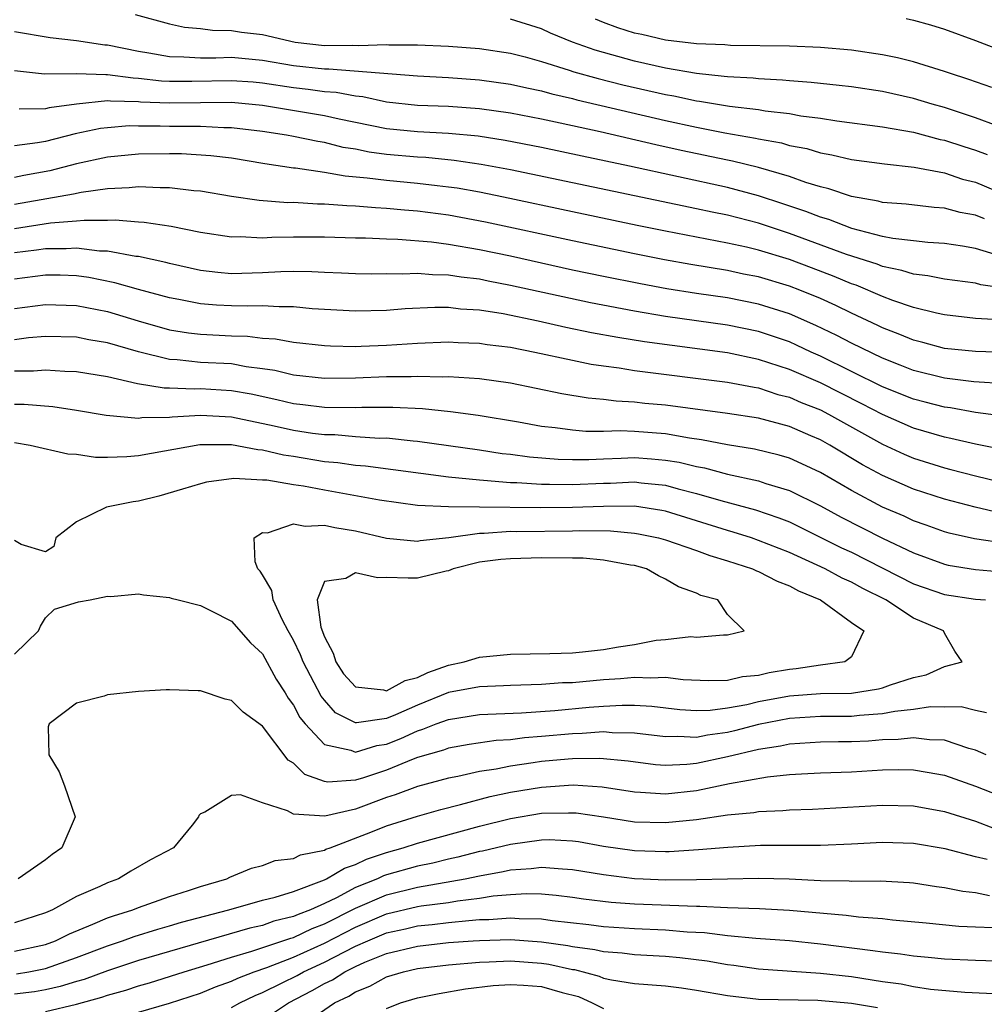
# Model space of a CAD drawing. Units: inches. Extents: x 2616000 to 2619000, y 1530000 to 1533000.
# Drawn here: x 2616953 to 2617016, y 1530409 to 1530472 of the extents above; entities that cross this region are included whole.
import ezdxf

# ---------------------------------------------------------------- set-up
doc = ezdxf.new("R2010")
doc.units = ezdxf.units.IN
doc.header["$MEASUREMENT"] = 0
doc.layers.add('LD26161530_2ft', color=122, linetype='Continuous')

msp = doc.modelspace()

# ---------------------------------------------------------------- linework, layer by layer
at = {"layer": 'LD26161530_2ft'}
for points, elevation in [([(2616960.795, 1530472.795), (2616963, 1530472.183), (2616963.976, 1530471.976), (2616965, 1530471.881), (2616965.776, 1530471.776), (2616967, 1530471.768), (2616967.655, 1530471.655), (2616969, 1530471.489), (2616971.114, 1530471), (2616973, 1530470.791), (2616974.811, 1530470.811), (2616975.221, 1530470.779), (2616977, 1530470.851), (2616977.161, 1530470.84), (2616979, 1530470.833), (2616981, 1530470.743), (2616983, 1530470.59), (2616985, 1530470.292), (2616985.945, 1530470.055), (2616987, 1530469.765), (2616988.793, 1530469.207), (2616989.099, 1530469.098), (2616990.659, 1530468.659), (2616992.258, 1530468.257), (2616995, 1530467.626), (2616995.537, 1530467.538), (2616997, 1530467.22), (2616997.2, 1530467.2), (2616999.128, 1530466.872), (2617001, 1530466.648), (2617001.431, 1530466.569), (2617003, 1530466.396), (2617003.746, 1530466.253), (2617005, 1530466.097), (2617006.07, 1530465.93), (2617009, 1530465.549), (2617011, 1530465.193), (2617012.729, 1530464.729), (2617013, 1530464.68), (2617014.26, 1530464.26), (2617015, 1530464.031), (2617015.759, 1530463.759)], 8408), ([(2617016.399, 1530465.601), (2617015, 1530466.124), (2617013, 1530466.778), (2617012.206, 1530467), (2617011, 1530467.369), (2617009, 1530467.812), (2617007, 1530468.111), (2617006.212, 1530468.211), (2617004.409, 1530468.41), (2617003, 1530468.506), (2617002.557, 1530468.557), (2617001, 1530468.631), (2617000.673, 1530468.672), (2616999, 1530468.763), (2616998.798, 1530468.798), (2616997, 1530468.974), (2616995, 1530469.323), (2616993, 1530469.775), (2616990.478, 1530470.478), (2616989.007, 1530471.007), (2616987.592, 1530471.592), (2616987, 1530471.867), (2616985, 1530472.487)], 8410), ([(2617016.069, 1530468.069), (2617014.589, 1530468.589), (2617013.325, 1530469), (2617013, 1530469.12), (2617011, 1530469.742), (2617009.988, 1530469.988), (2617009, 1530470.19), (2617007, 1530470.483), (2617005, 1530470.662), (2617003, 1530470.754), (2616999.205, 1530470.795), (2616998.827, 1530470.827), (2616997, 1530470.892), (2616995, 1530471.129), (2616993.491, 1530471.491), (2616993, 1530471.59), (2616991.939, 1530471.939), (2616991, 1530472.282), (2616990.486, 1530472.486)], 8412), ([(2617010.531, 1530472.53), (2617011, 1530472.421), (2617012.114, 1530472.114), (2617013, 1530471.844), (2617015, 1530471.121), (2617019, 1530469.584)], 8414), ([(2616953, 1530471.69), (2616955.311, 1530471.312), (2616957, 1530471.103), (2616958.834, 1530470.835), (2616959, 1530470.829), (2616961, 1530470.425), (2616961.677, 1530470.323), (2616963, 1530470.069), (2616963.932, 1530470.068), (2616965, 1530469.997), (2616965.992, 1530469.992), (2616967, 1530470.029), (2616969, 1530469.851), (2616971, 1530469.505), (2616973, 1530469.275), (2616973.278, 1530469.278), (2616979, 1530468.833), (2616981, 1530468.729), (2616983, 1530468.571), (2616985, 1530468.294), (2616986.054, 1530468.053), (2616987, 1530467.867), (2616987.674, 1530467.674), (2616989, 1530467.373), (2616989.291, 1530467.291), (2616995, 1530465.95), (2616997, 1530465.518), (2616998.843, 1530465.157), (2617000.812, 1530464.812), (2617001, 1530464.765), (2617002.496, 1530464.496), (2617003, 1530464.344), (2617004.13, 1530464.13), (2617005, 1530463.856), (2617005.739, 1530463.739), (2617007, 1530463.435), (2617009.142, 1530463.142), (2617011.057, 1530462.942), (2617013, 1530462.564), (2617014.168, 1530462.168), (2617015, 1530461.959), (2617017, 1530461.131)], 8406), ([(2617015.593, 1530459.592), (2617015, 1530459.842), (2617014.017, 1530460.017), (2617013, 1530460.299), (2617012.342, 1530460.342), (2617010.547, 1530460.547), (2617009, 1530460.655), (2617008.735, 1530460.735), (2617007, 1530461.036), (2617005.547, 1530461.546), (2617005, 1530461.664), (2617004.053, 1530461.947), (2617003, 1530462.33), (2617001, 1530462.914), (2616999.328, 1530463.328), (2616999, 1530463.385), (2616996.018, 1530464.018), (2616994.38, 1530464.38), (2616990.789, 1530465.211), (2616988.221, 1530465.779), (2616987, 1530466.039), (2616985, 1530466.429), (2616983, 1530466.703), (2616981, 1530466.845), (2616979, 1530466.916), (2616977, 1530467.126), (2616975.47, 1530467.47), (2616975, 1530467.509), (2616973.756, 1530467.756), (2616973, 1530467.806), (2616971.955, 1530467.955), (2616971, 1530468.059), (2616969, 1530468.36), (2616968.412, 1530468.412), (2616967, 1530468.517), (2616964.456, 1530468.456), (2616963, 1530468.457), (2616962.48, 1530468.48), (2616961, 1530468.663), (2616960.669, 1530468.67), (2616959, 1530468.906), (2616958.895, 1530468.895), (2616957, 1530468.954), (2616954.946, 1530468.946), (2616953, 1530469.158)], 8404), ([(2617017, 1530457.092), (2617015, 1530457.687), (2617014.162, 1530457.838), (2617013, 1530458.002), (2617011.929, 1530458.071), (2617011, 1530458.171), (2617009.67, 1530458.33), (2617009, 1530458.469), (2617007.023, 1530458.977), (2617005.551, 1530459.551), (2617005, 1530459.703), (2617004.073, 1530460.073), (2617002.573, 1530460.573), (2617001, 1530461.087), (2616999, 1530461.618), (2616992.681, 1530463), (2616989.635, 1530463.635), (2616987, 1530464.205), (2616984.663, 1530464.663), (2616982.927, 1530464.927), (2616981, 1530465.108), (2616979, 1530465.213), (2616977, 1530465.408), (2616973.963, 1530466.037), (2616973, 1530466.253), (2616969, 1530466.911), (2616967, 1530467.1), (2616963, 1530467.057), (2616961.139, 1530467.139), (2616961, 1530467.156), (2616959.195, 1530467.195), (2616959, 1530467.223), (2616957, 1530467.012), (2616955.236, 1530466.764), (2616955, 1530466.7), (2616953.313, 1530466.687)], 8402), ([(2617017, 1530455.102), (2617015.348, 1530455.348), (2617015, 1530455.454), (2617013, 1530455.709), (2617011.926, 1530455.925), (2617011, 1530456.023), (2617010.268, 1530456.268), (2617009, 1530456.526), (2617008.665, 1530456.665), (2617006.698, 1530457.302), (2617003, 1530458.664), (2617001, 1530459.318), (2616999, 1530459.83), (2616998.023, 1530460.024), (2616997, 1530460.253), (2616985, 1530462.761), (2616983.113, 1530463.113), (2616981.373, 1530463.373), (2616979.551, 1530463.551), (2616979, 1530463.579), (2616977, 1530463.754), (2616975.896, 1530463.896), (2616975, 1530464.088), (2616974.211, 1530464.211), (2616973, 1530464.524), (2616972.583, 1530464.583), (2616971, 1530464.916), (2616970.555, 1530465), (2616969, 1530465.24), (2616967, 1530465.484), (2616966.519, 1530465.481), (2616965, 1530465.56), (2616963, 1530465.56), (2616962.412, 1530465.588), (2616961, 1530465.579), (2616960.407, 1530465.593), (2616959, 1530465.485), (2616958.563, 1530465.437), (2616956.911, 1530465.089), (2616955, 1530464.601), (2616954.498, 1530464.498), (2616953, 1530464.304)], 8400), ([(2617016.944, 1530453.056), (2617015, 1530453.173), (2617013, 1530453.4), (2617012.499, 1530453.501), (2617011, 1530453.875), (2617009.669, 1530454.331), (2617009, 1530454.59), (2617007.312, 1530455.312), (2617007, 1530455.412), (2617005.885, 1530455.885), (2617004.436, 1530456.437), (2617003, 1530456.975), (2617001, 1530457.585), (2617000.228, 1530457.772), (2616999, 1530458.039), (2616995, 1530458.807), (2616993.178, 1530459.177), (2616989, 1530460.046), (2616984.548, 1530461), (2616983, 1530461.313), (2616981.57, 1530461.57), (2616981, 1530461.654), (2616980.27, 1530461.73), (2616979, 1530461.892), (2616977, 1530462.069), (2616975.764, 1530462.236), (2616974.347, 1530462.347), (2616973, 1530462.587), (2616971.138, 1530462.862), (2616971, 1530462.87), (2616969.154, 1530463.154), (2616967, 1530463.509), (2616965.673, 1530463.673), (2616963.787, 1530463.787), (2616963, 1530463.794), (2616961, 1530463.773), (2616959, 1530463.578), (2616957, 1530463.149), (2616955.296, 1530462.704), (2616953.605, 1530462.395), (2616953, 1530462.268)], 8398), ([(2617017, 1530450.981), (2617015, 1530451.036), (2617013, 1530451.239), (2617011.613, 1530451.613), (2617011, 1530451.759), (2617010.134, 1530452.134), (2617009, 1530452.569), (2617008.717, 1530452.716), (2617007, 1530453.512), (2617006.005, 1530454.005), (2617005, 1530454.45), (2617003.671, 1530455), (2617003, 1530455.256), (2617001, 1530455.852), (2617000.036, 1530456.037), (2616999, 1530456.259), (2616996.647, 1530456.647), (2616994.955, 1530456.955), (2616993, 1530457.342), (2616989, 1530458.171), (2616983.388, 1530459.388), (2616981, 1530459.832), (2616979, 1530460.097), (2616978.159, 1530460.159), (2616977, 1530460.272), (2616976.304, 1530460.304), (2616975, 1530460.422), (2616974.438, 1530460.438), (2616973, 1530460.557), (2616972.555, 1530460.555), (2616971, 1530460.646), (2616970.64, 1530460.64), (2616968.782, 1530460.782), (2616967, 1530461.048), (2616965, 1530461.385), (2616964.586, 1530461.414), (2616963, 1530461.612), (2616962.397, 1530461.603), (2616961, 1530461.662), (2616960.408, 1530461.592), (2616959, 1530461.527), (2616957.302, 1530461.302), (2616956.81, 1530461.191), (2616953, 1530460.523)], 8396), ([(2617016.952, 1530448.953), (2617014.912, 1530449.088), (2617013, 1530449.312), (2617011, 1530449.804), (2617010.153, 1530450.153), (2617009, 1530450.598), (2617007, 1530451.579), (2617006.073, 1530452.073), (2617004.719, 1530452.719), (2617003, 1530453.466), (2617001, 1530454.1), (2616999, 1530454.492), (2616997, 1530454.788), (2616995.091, 1530455.091), (2616993.399, 1530455.399), (2616991, 1530455.878), (2616989, 1530456.297), (2616985, 1530457.182), (2616983, 1530457.601), (2616981, 1530457.942), (2616979.914, 1530458.086), (2616977.733, 1530458.267), (2616977, 1530458.284), (2616975.647, 1530458.353), (2616975, 1530458.359), (2616973, 1530458.421), (2616971, 1530458.417), (2616969.607, 1530458.393), (2616969, 1530458.361), (2616967.57, 1530458.43), (2616967, 1530458.413), (2616965, 1530458.723), (2616963.114, 1530459.114), (2616961.373, 1530459.373), (2616961, 1530459.389), (2616959.506, 1530459.506), (2616959, 1530459.484), (2616957.503, 1530459.503), (2616957, 1530459.446), (2616955.326, 1530459.326), (2616953, 1530458.959)], 8394), ([(2617017, 1530446.843), (2617015, 1530447.108), (2617013.391, 1530447.391), (2617013, 1530447.436), (2617011.77, 1530447.77), (2617011, 1530447.955), (2617009, 1530448.756), (2617005, 1530450.741), (2617004.413, 1530451), (2617003.455, 1530451.455), (2617003, 1530451.654), (2617001, 1530452.325), (2616999, 1530452.728), (2616995, 1530453.3), (2616993, 1530453.632), (2616990.173, 1530454.172), (2616985, 1530455.305), (2616983.573, 1530455.573), (2616983, 1530455.696), (2616981.825, 1530455.825), (2616981, 1530455.967), (2616979.981, 1530455.981), (2616979, 1530456.076), (2616978.034, 1530456.034), (2616977, 1530456.06), (2616976.039, 1530456.039), (2616975, 1530456.05), (2616974.098, 1530456.098), (2616973, 1530456.13), (2616972.183, 1530456.183), (2616971, 1530456.191), (2616970.182, 1530456.182), (2616969, 1530456.122), (2616967, 1530456.061), (2616966.129, 1530456.13), (2616965, 1530456.261), (2616963, 1530456.709), (2616962.775, 1530456.775), (2616961, 1530457.162), (2616960.824, 1530457.176), (2616959, 1530457.509), (2616958.484, 1530457.516), (2616957, 1530457.703), (2616956.343, 1530457.657), (2616955, 1530457.674), (2616954.418, 1530457.582), (2616953, 1530457.407)], 8392), ([(2617016.722, 1530444.722), (2617015, 1530445.046), (2617013.424, 1530445.424), (2617013, 1530445.498), (2617011, 1530446.09), (2617009, 1530446.96), (2617007.669, 1530447.669), (2617005, 1530449.014), (2617003, 1530449.875), (2617001.685, 1530450.315), (2617001, 1530450.527), (2616999, 1530450.941), (2616993.662, 1530451.662), (2616991.934, 1530451.934), (2616990.243, 1530452.243), (2616988.589, 1530452.589), (2616986.791, 1530453), (2616984.534, 1530453.466), (2616983, 1530453.709), (2616981.773, 1530453.773), (2616981, 1530453.869), (2616980.118, 1530453.882), (2616978.208, 1530453.792), (2616977, 1530453.694), (2616975, 1530453.633), (2616972.206, 1530453.794), (2616971, 1530453.922), (2616970.089, 1530453.911), (2616969, 1530453.992), (2616968.042, 1530453.958), (2616967, 1530453.983), (2616966.03, 1530454.03), (2616965, 1530454.105), (2616963.608, 1530454.392), (2616963, 1530454.503), (2616961, 1530455.044), (2616959.478, 1530455.478), (2616957.809, 1530455.809), (2616957, 1530455.916), (2616955.954, 1530455.954), (2616955, 1530455.967), (2616953, 1530455.7)], 8390), ([(2616953, 1530453.804), (2616955, 1530454.074), (2616957, 1530454.014), (2616959, 1530453.609), (2616960.978, 1530453.022), (2616963, 1530452.445), (2616964.235, 1530452.235), (2616965, 1530452.147), (2616967, 1530452.052), (2616968.03, 1530452.029), (2616969, 1530451.908), (2616969.846, 1530451.846), (2616971, 1530451.638), (2616973, 1530451.416), (2616973.396, 1530451.396), (2616975, 1530451.367), (2616975.379, 1530451.38), (2616977, 1530451.444), (2616979, 1530451.571), (2616981, 1530451.658), (2616981.622, 1530451.622), (2616983, 1530451.582), (2616983.497, 1530451.497), (2616985, 1530451.307), (2616986.574, 1530451), (2616989, 1530450.468), (2616990.22, 1530450.22), (2616991, 1530450.104), (2616992.023, 1530449.977), (2616993, 1530449.818), (2616999, 1530449.064), (2617000.725, 1530448.725), (2617001, 1530448.684), (2617002.267, 1530448.267), (2617003, 1530448.088), (2617003.753, 1530447.753), (2617005, 1530447.269), (2617005.529, 1530447), (2617009, 1530445.052), (2617010.406, 1530444.406), (2617011, 1530444.152), (2617013, 1530443.526), (2617013.428, 1530443.428), (2617015, 1530443.016), (2617019, 1530442.042)], 8388), ([(2617016.613, 1530440.612), (2617014.999, 1530440.999), (2617013, 1530441.51), (2617011, 1530442.159), (2617009, 1530443.03), (2617007.726, 1530443.726), (2617005.611, 1530445), (2617005, 1530445.34), (2617004.396, 1530445.604), (2617003, 1530446.196), (2617001, 1530446.731), (2616999, 1530447.044), (2616995, 1530447.572), (2616993.686, 1530447.686), (2616993, 1530447.77), (2616991.834, 1530447.835), (2616991, 1530447.943), (2616990.03, 1530448.03), (2616988.312, 1530448.312), (2616984.998, 1530448.998), (2616983, 1530449.281), (2616981, 1530449.405), (2616980.612, 1530449.388), (2616979, 1530449.427), (2616978.596, 1530449.404), (2616977, 1530449.399), (2616975, 1530449.325), (2616973, 1530449.303), (2616971, 1530449.517), (2616969.807, 1530449.807), (2616969, 1530449.929), (2616967.949, 1530450.051), (2616967, 1530450.233), (2616965, 1530450.335), (2616963.507, 1530450.493), (2616963, 1530450.512), (2616961.01, 1530451.01), (2616959, 1530451.593), (2616957.792, 1530451.793), (2616957, 1530451.963), (2616955, 1530451.999), (2616953.91, 1530451.91), (2616953, 1530451.793)], 8386), ([(2617017, 1530438.649), (2617014.946, 1530438.945), (2617013.309, 1530439.309), (2617013, 1530439.393), (2617011.831, 1530439.831), (2617011, 1530440.111), (2617010.402, 1530440.402), (2617009, 1530440.993), (2617007, 1530442.061), (2617005, 1530443.223), (2617003.795, 1530443.796), (2617003, 1530444.15), (2617002.348, 1530444.348), (2617000.743, 1530444.742), (2616999, 1530445.012), (2616997.342, 1530445.341), (2616996.56, 1530445.44), (2616995, 1530445.718), (2616993, 1530445.868), (2616992.088, 1530445.912), (2616991, 1530445.882), (2616989.879, 1530445.879), (2616989, 1530445.954), (2616987.887, 1530446.113), (2616987, 1530446.199), (2616985.53, 1530446.47), (2616982.912, 1530446.912), (2616981.142, 1530447.142), (2616979.326, 1530447.326), (2616977.427, 1530447.427), (2616975.424, 1530447.424), (2616975, 1530447.409), (2616973, 1530447.421), (2616971.603, 1530447.604), (2616971, 1530447.66), (2616969.926, 1530447.926), (2616968.274, 1530448.274), (2616967, 1530448.507), (2616965, 1530448.627), (2616964.606, 1530448.606), (2616963, 1530448.668), (2616962.663, 1530448.663), (2616960.951, 1530448.951), (2616959, 1530449.399), (2616957, 1530449.731), (2616956.256, 1530449.744), (2616955, 1530449.825), (2616954.239, 1530449.761), (2616953, 1530449.763)], 8384), ([(2616953, 1530447.64), (2616953.639, 1530447.639), (2616955.481, 1530447.481), (2616957, 1530447.248), (2616958.924, 1530446.924), (2616961, 1530446.733), (2616961.23, 1530446.77), (2616963, 1530446.799), (2616963.174, 1530446.826), (2616965, 1530446.938), (2616967, 1530446.824), (2616969.751, 1530446.249), (2616971, 1530445.965), (2616972.23, 1530445.77), (2616973, 1530445.677), (2616973.67, 1530445.67), (2616975, 1530445.55), (2616976.547, 1530445.453), (2616977, 1530445.454), (2616978.727, 1530445.273), (2616979, 1530445.257), (2616983, 1530444.69), (2616984.462, 1530444.462), (2616985, 1530444.406), (2616986.233, 1530444.233), (2616988.085, 1530444.086), (2616989, 1530444.064), (2616990.067, 1530444.067), (2616991, 1530444.118), (2616992.144, 1530444.144), (2616993, 1530444.186), (2616994.115, 1530444.115), (2616995, 1530444.032), (2616995.889, 1530443.888), (2616997, 1530443.609), (2616997.521, 1530443.521), (2616999, 1530443.119), (2617001, 1530442.68), (2617001.487, 1530442.513), (2617003, 1530442.063), (2617005, 1530441.086), (2617006.351, 1530440.351), (2617009.012, 1530438.988), (2617011, 1530438.046), (2617013, 1530437.308), (2617013.252, 1530437.252), (2617015, 1530436.962), (2617017, 1530436.795)], 8382), ([(2616953, 1530445.161), (2616954.027, 1530445), (2616956.438, 1530444.438), (2616957, 1530444.406), (2616958.225, 1530444.225), (2616959, 1530444.224), (2616960.251, 1530444.252), (2616961, 1530444.324), (2616964.959, 1530445.041), (2616967, 1530445.037), (2616968.706, 1530444.707), (2616969, 1530444.693), (2616970.37, 1530444.369), (2616971, 1530444.284), (2616973, 1530443.945), (2616973.871, 1530443.871), (2616975, 1530443.697), (2616975.656, 1530443.656), (2616981, 1530442.95), (2616983, 1530442.743), (2616983.26, 1530442.74), (2616985, 1530442.586), (2616985.421, 1530442.579), (2616987, 1530442.469), (2616987.526, 1530442.474), (2616989, 1530442.443), (2616991, 1530442.539), (2616991.46, 1530442.54), (2616993, 1530442.614), (2616993.449, 1530442.551), (2616995, 1530442.402), (2616995.827, 1530442.173), (2616997, 1530441.881), (2616998.588, 1530441.412), (2617000.814, 1530440.814), (2617002.311, 1530440.311), (2617003, 1530440.035), (2617003.704, 1530439.704), (2617006.375, 1530438.375), (2617007, 1530438.084), (2617011, 1530436.046), (2617013, 1530435.351), (2617015, 1530435.05), (2617015.651, 1530435)], 8380), ([(2616953, 1530431.511), (2616954.565, 1530433), (2616954.693, 1530433.307), (2616955, 1530433.853), (2616955.591, 1530434.409), (2616957.128, 1530434.871), (2616957.884, 1530435), (2616959, 1530435.245), (2616959.226, 1530435.226), (2616961, 1530435.397), (2616961.328, 1530435.327), (2616963, 1530435.169), (2616963.122, 1530435.122), (2616963.573, 1530435), (2616965, 1530434.636), (2616965.697, 1530434.302), (2616967, 1530433.623), (2616968.233, 1530432.234), (2616969, 1530431.513), (2616969.889, 1530429.888), (2616970.467, 1530429), (2616970.661, 1530428.661), (2616971, 1530428.213), (2616971.418, 1530427.418), (2616971.753, 1530427), (2616973, 1530425.675), (2616974.705, 1530425.296), (2616975, 1530425.166), (2616976.391, 1530425.609), (2616977, 1530425.692), (2616977.939, 1530426.061), (2616979, 1530426.55), (2616979.351, 1530426.649), (2616980.218, 1530427), (2616981, 1530427.29), (2616983, 1530427.597), (2616985.716, 1530427.716), (2616987.872, 1530427.872), (2616990.078, 1530428.078), (2616991, 1530428.148), (2616992.215, 1530428.215), (2616993, 1530428.2), (2616994.138, 1530428.137), (2616995.926, 1530427.926), (2616997, 1530427.863), (2616997.881, 1530427.881), (2616999, 1530428.029), (2617000.254, 1530428.254), (2617001, 1530428.435), (2617003, 1530428.813), (2617005, 1530428.958), (2617007, 1530428.993), (2617008.744, 1530429.256), (2617009, 1530429.325), (2617009.529, 1530429.529), (2617011, 1530429.987), (2617011.829, 1530430.171), (2617013, 1530430.695), (2617014.157, 1530431), (2617013.684, 1530431.684), (2617013, 1530432.859), (2617012.954, 1530433), (2617011, 1530433.823), (2617009.233, 1530435), (2617007.748, 1530435.749), (2617007, 1530436.155), (2617006.409, 1530436.409), (2617005.311, 1530437), (2617003, 1530438.059), (2617001, 1530438.848), (2617000.55, 1530439), (2616999.381, 1530439.381), (2616999, 1530439.485), (2616995, 1530440.725), (2616994.773, 1530440.773), (2616993, 1530441.045), (2616991, 1530441.04), (2616989, 1530440.96), (2616986.944, 1530440.944), (2616983, 1530440.996), (2616981, 1530441.007), (2616979, 1530441.104), (2616976.562, 1530441.438), (2616973, 1530442.079), (2616971.657, 1530442.343), (2616971, 1530442.433), (2616969.276, 1530442.724), (2616969, 1530442.727), (2616967.157, 1530442.843), (2616965.389, 1530442.611), (2616965, 1530442.506), (2616963.854, 1530442.146), (2616962.309, 1530441.692), (2616961, 1530441.371), (2616960.671, 1530441.329), (2616958.941, 1530441), (2616957, 1530440.044), (2616955.668, 1530439), (2616955.546, 1530438.454), (2616955, 1530438.109), (2616953.43, 1530438.57), (2616953, 1530438.848)], 8378), ([(2617015.715, 1530427.715), (2617015, 1530427.855), (2617014.095, 1530428.095), (2617013, 1530428.078), (2617012.097, 1530428.097), (2617011, 1530427.932), (2617009.8, 1530427.8), (2617009, 1530427.646), (2617007.533, 1530427.533), (2617007, 1530427.474), (2617005, 1530427.469), (2617003, 1530427.354), (2617001, 1530426.961), (2616999.451, 1530426.549), (2616999, 1530426.446), (2616997.72, 1530426.28), (2616997, 1530426.128), (2616995.806, 1530426.194), (2616995, 1530426.158), (2616993, 1530426.402), (2616991.57, 1530426.43), (2616991, 1530426.486), (2616989.622, 1530426.378), (2616989, 1530426.369), (2616987, 1530426.178), (2616985.903, 1530426.097), (2616985, 1530425.976), (2616984.074, 1530425.926), (2616982.334, 1530425.666), (2616981, 1530425.434), (2616980.691, 1530425.309), (2616979, 1530424.821), (2616978.721, 1530424.721), (2616977, 1530424.015), (2616975.517, 1530423.516), (2616975, 1530423.361), (2616973.231, 1530423.231), (2616973, 1530423.277), (2616971.732, 1530423.732), (2616971, 1530424.465), (2616970.669, 1530424.669), (2616969, 1530426.85), (2616967.762, 1530427.762), (2616967, 1530428.52), (2616966.601, 1530428.601), (2616965, 1530429.124), (2616964.861, 1530429.139), (2616963, 1530429.205), (2616962.799, 1530429.201), (2616961, 1530429.091), (2616959, 1530428.869), (2616958.799, 1530428.799), (2616957, 1530428.347), (2616955.247, 1530427), (2616955.186, 1530426.814), (2616955.228, 1530425), (2616955.896, 1530423.896), (2616956.239, 1530423), (2616956.929, 1530421), (2616956.065, 1530419), (2616955.426, 1530418.573), (2616955, 1530418.221), (2616953.233, 1530417)], 8380), ([(2617015.69, 1530425), (2617015, 1530425.314), (2617014.584, 1530425.416), (2617013, 1530425.94), (2617012.038, 1530425.962), (2617011, 1530426.109), (2617010.012, 1530425.988), (2617009, 1530425.967), (2617008.109, 1530425.891), (2617007, 1530425.832), (2617006.166, 1530425.834), (2617005, 1530425.813), (2617003, 1530425.699), (2617002.431, 1530425.569), (2617001, 1530425.35), (2616999, 1530424.868), (2616997, 1530424.441), (2616996.378, 1530424.378), (2616995, 1530424.318), (2616994.361, 1530424.361), (2616992.593, 1530424.593), (2616990.775, 1530424.775), (2616989, 1530424.749), (2616988.731, 1530424.731), (2616987, 1530424.564), (2616986.479, 1530424.479), (2616985, 1530424.281), (2616984.088, 1530424.088), (2616983, 1530423.929), (2616981.61, 1530423.61), (2616981, 1530423.5), (2616979, 1530422.96), (2616977.571, 1530422.429), (2616977, 1530422.245), (2616975, 1530421.502), (2616973.035, 1530421.035), (2616971, 1530421.163), (2616970.611, 1530421.389), (2616969, 1530421.912), (2616967.586, 1530422.413), (2616967, 1530422.383), (2616965.295, 1530421.295), (2616965, 1530421.186), (2616964.905, 1530421.095), (2616964.881, 1530421), (2616964.463, 1530420.463), (2616963.263, 1530419), (2616961.78, 1530418.219), (2616960.51, 1530417.489), (2616959.718, 1530417), (2616959, 1530416.744), (2616958.502, 1530416.502), (2616957, 1530415.856), (2616955.467, 1530415), (2616955, 1530414.795), (2616953, 1530414.153)], 8382), ([(2616953, 1530412.321), (2616955, 1530412.758), (2616955.651, 1530413), (2616956.545, 1530413.455), (2616958.062, 1530414.062), (2616959, 1530414.476), (2616959.383, 1530414.617), (2616960.647, 1530415), (2616961, 1530415.14), (2616963, 1530415.85), (2616964.241, 1530416.24), (2616965, 1530416.499), (2616966.708, 1530417), (2616966.9, 1530417.1), (2616968.305, 1530417.695), (2616969, 1530417.861), (2616969.825, 1530418.175), (2616971, 1530418.318), (2616971.454, 1530418.546), (2616973, 1530418.851), (2616973.093, 1530418.907), (2616973.375, 1530419), (2616976.005, 1530420.005), (2616977, 1530420.414), (2616979, 1530421.034), (2616980.518, 1530421.482), (2616981.793, 1530421.793), (2616983.688, 1530422.312), (2616985, 1530422.589), (2616987, 1530422.924), (2616989.057, 1530423.057), (2616990.931, 1530422.931), (2616993, 1530422.61), (2616993.402, 1530422.598), (2616995, 1530422.489), (2616997, 1530422.705), (2616999.147, 1530423.147), (2617001.58, 1530423.58), (2617003, 1530423.727), (2617003.779, 1530423.779), (2617005, 1530423.841), (2617007, 1530423.91), (2617009, 1530424.028), (2617010.054, 1530424.054), (2617011, 1530424.038), (2617011.89, 1530423.89), (2617013, 1530423.681), (2617015, 1530422.99), (2617017, 1530422.202)], 8384), ([(2616953.129, 1530410.871), (2616953.925, 1530411), (2616955, 1530411.202), (2616957, 1530411.912), (2616959, 1530412.682), (2616959.981, 1530413), (2616960.725, 1530413.275), (2616962.244, 1530413.757), (2616963, 1530413.966), (2616963.79, 1530414.21), (2616966.845, 1530415), (2616969, 1530415.615), (2616969.818, 1530415.818), (2616971, 1530416.191), (2616973, 1530416.935), (2616973.139, 1530417), (2616974.303, 1530417.697), (2616975, 1530417.927), (2616975.726, 1530418.274), (2616977, 1530418.703), (2616978.093, 1530419), (2616979, 1530419.294), (2616983, 1530420.406), (2616985, 1530420.9), (2616987, 1530421.228), (2616988.749, 1530421.251), (2616989, 1530421.268), (2616989.251, 1530421.251), (2616991, 1530421.001), (2616993, 1530420.687), (2616995, 1530420.631), (2616997, 1530420.836), (2616999, 1530421.122), (2617000.712, 1530421.288), (2617001, 1530421.344), (2617002.586, 1530421.414), (2617003, 1530421.46), (2617004.498, 1530421.502), (2617009, 1530421.747), (2617011, 1530421.706), (2617013, 1530421.35), (2617015, 1530420.715), (2617016.239, 1530420.239)], 8386), ([(2617015.754, 1530418.246), (2617015, 1530418.41), (2617013.061, 1530418.939), (2617011, 1530419.283), (2617009, 1530419.344), (2617007, 1530419.237), (2617005, 1530419.151), (2617003.161, 1530419.161), (2617001.146, 1530419.146), (2616999.023, 1530419.023), (2616997.139, 1530418.862), (2616995.251, 1530418.749), (2616995, 1530418.747), (2616993, 1530418.805), (2616991, 1530419.095), (2616989.386, 1530419.386), (2616989, 1530419.439), (2616987.506, 1530419.506), (2616987, 1530419.499), (2616985, 1530419.225), (2616983.209, 1530418.791), (2616983, 1530418.756), (2616981.611, 1530418.388), (2616981, 1530418.263), (2616979.988, 1530418.012), (2616979, 1530417.809), (2616977, 1530417.248), (2616976.815, 1530417.185), (2616976.427, 1530417), (2616975, 1530416.436), (2616973.775, 1530415.775), (2616973, 1530415.408), (2616972.1, 1530415), (2616971.298, 1530414.702), (2616971, 1530414.56), (2616969.742, 1530414.258), (2616969, 1530413.995), (2616968.182, 1530413.819), (2616961, 1530411.72), (2616959, 1530411.068), (2616957.494, 1530410.506), (2616957, 1530410.37), (2616955.961, 1530410.039), (2616955, 1530409.83), (2616954.286, 1530409.714), (2616953, 1530409.552)], 8388), ([(2616955, 1530408.438), (2616957, 1530408.909), (2616958.636, 1530409.365), (2616959, 1530409.5), (2616960.182, 1530409.819), (2616961, 1530410.092), (2616961.717, 1530410.283), (2616963.963, 1530411), (2616965.442, 1530411.442), (2616967, 1530411.946), (2616968.32, 1530412.32), (2616970.828, 1530413.172), (2616971, 1530413.214), (2616972.208, 1530413.792), (2616973, 1530414.086), (2616975, 1530415.103), (2616977, 1530415.968), (2616979, 1530416.456), (2616982.084, 1530417), (2616983, 1530417.197), (2616984.538, 1530417.462), (2616985, 1530417.572), (2616986.342, 1530417.658), (2616987, 1530417.746), (2616988.366, 1530417.634), (2616989, 1530417.606), (2616991, 1530417.275), (2616993, 1530417.025), (2616993.571, 1530417), (2616995, 1530416.942), (2616997, 1530416.953), (2617001, 1530417.034), (2617002.989, 1530416.989), (2617005, 1530416.894), (2617006.869, 1530416.869), (2617007, 1530416.856), (2617008.865, 1530416.865), (2617010.755, 1530416.755), (2617011, 1530416.732), (2617012.503, 1530416.503), (2617013, 1530416.448), (2617014.2, 1530416.2), (2617015, 1530416.119), (2617015.922, 1530415.922)], 8390), ([(2616961, 1530408.399), (2616963, 1530408.978), (2616965, 1530409.625), (2616965.977, 1530410.022), (2616967, 1530410.386), (2616967.413, 1530410.588), (2616968.461, 1530411), (2616969.279, 1530411.28), (2616971, 1530411.949), (2616973, 1530412.841), (2616975, 1530413.881), (2616977, 1530414.73), (2616979, 1530415.206), (2616979.25, 1530415.251), (2616981, 1530415.479), (2616981.585, 1530415.585), (2616983, 1530415.752), (2616983.892, 1530415.892), (2616985, 1530415.984), (2616986.047, 1530416.047), (2616987, 1530416.024), (2616987.949, 1530415.949), (2616989, 1530415.825), (2616989.713, 1530415.713), (2616991.502, 1530415.502), (2616993, 1530415.389), (2616997, 1530415.226), (2616997.231, 1530415.231), (2616999, 1530415.145), (2617001.078, 1530415.078), (2617003, 1530414.981), (2617006.656, 1530414.656), (2617007.454, 1530414.546), (2617009, 1530414.431), (2617009.645, 1530414.355), (2617011.838, 1530414.162), (2617013.945, 1530413.945), (2617015, 1530413.892), (2617016.142, 1530413.857)], 8392), ([(2616967, 1530408.685), (2616967.55, 1530409), (2616968.524, 1530409.475), (2616969, 1530409.662), (2616970.28, 1530410.28), (2616971.236, 1530410.764), (2616971.646, 1530411), (2616973, 1530411.616), (2616974.295, 1530412.296), (2616975, 1530412.642), (2616975.797, 1530413), (2616977, 1530413.506), (2616978.23, 1530413.77), (2616979, 1530413.956), (2616979.954, 1530414.046), (2616981, 1530414.179), (2616982.318, 1530414.318), (2616983, 1530414.366), (2616983.619, 1530414.381), (2616985, 1530414.484), (2616985.557, 1530414.444), (2616987, 1530414.414), (2616987.691, 1530414.309), (2616990.056, 1530414.056), (2616991, 1530413.926), (2616993, 1530413.791), (2616995, 1530413.706), (2616996.415, 1530413.585), (2616997.536, 1530413.536), (2616999, 1530413.346), (2617000.83, 1530413.17), (2617003, 1530413.011), (2617005, 1530412.802), (2617008.382, 1530412.382), (2617009, 1530412.281), (2617010.161, 1530412.161), (2617011, 1530412.027), (2617011.952, 1530411.952), (2617013, 1530411.842), (2617015, 1530411.74), (2617019.606, 1530411.606)], 8394), ([(2616969, 1530407.876), (2616970.687, 1530409), (2616972.218, 1530409.782), (2616973, 1530410.233), (2616973.52, 1530410.479), (2616974.317, 1530411), (2616975, 1530411.336), (2616975.61, 1530411.61), (2616977, 1530412.169), (2616979, 1530412.657), (2616981, 1530412.879), (2616982.605, 1530413), (2616983, 1530413.028), (2616985, 1530413.081), (2616987, 1530412.937), (2616988.698, 1530412.698), (2616989, 1530412.63), (2616990.447, 1530412.447), (2616991, 1530412.303), (2616992.223, 1530412.223), (2616993, 1530412.118), (2616995, 1530412.015), (2616995.927, 1530411.927), (2616997.704, 1530411.704), (2616999, 1530411.465), (2616999.421, 1530411.422), (2617001, 1530411.195), (2617005, 1530410.902), (2617007, 1530410.685), (2617009, 1530410.381), (2617010.215, 1530410.215), (2617011, 1530410.054), (2617012.113, 1530409.887), (2617014.313, 1530409.687), (2617019, 1530409.466)], 8396), ([(2616970.754, 1530407), (2616973.661, 1530409), (2616974.569, 1530409.431), (2616975, 1530409.712), (2616975.924, 1530410.076), (2616977, 1530410.665), (2616978.113, 1530411), (2616979, 1530411.202), (2616981, 1530411.44), (2616983, 1530411.617), (2616983.633, 1530411.633), (2616985, 1530411.701), (2616987, 1530411.561), (2616987.492, 1530411.492), (2616989, 1530411.156), (2616989.138, 1530411.138), (2616990.72, 1530410.72), (2616991, 1530410.596), (2616991.531, 1530410.469), (2616993, 1530410.232), (2616995, 1530410.083), (2616996.044, 1530409.956), (2616997, 1530409.823), (2616999, 1530409.461), (2617001, 1530409.241), (2617004.834, 1530409.166), (2617007, 1530408.971), (2617008.692, 1530408.692)], 8398), ([(2616977, 1530408.631), (2616977.916, 1530409), (2616979, 1530409.313), (2616980.4, 1530409.6), (2616982.107, 1530409.892), (2616983.888, 1530410.112), (2616985, 1530410.179), (2616985.857, 1530410.143), (2616987, 1530410.051), (2616988.333, 1530409.667), (2616989.393, 1530409.393), (2616990.283, 1530409), (2616991, 1530408.632)], 8400)]:
    msp.add_lwpolyline(points, dxfattribs=dict(at, elevation=elevation))
for points, elevation in [([(2616969.616, 1530435.616), (2616969, 1530436.624), (2616968.851, 1530436.852), (2616968.716, 1530437), (2616968.539, 1530437.461), (2616968.474, 1530439), (2616969, 1530439.345), (2616969.336, 1530439.336), (2616971, 1530439.913), (2616971.76, 1530439.759), (2616973, 1530439.825), (2616973.671, 1530439.671), (2616975, 1530439.452), (2616977, 1530438.98), (2616979, 1530438.786), (2616979.173, 1530438.827), (2616981.037, 1530439.037), (2616983, 1530439.319), (2616983.315, 1530439.316), (2616985, 1530439.43), (2616985.424, 1530439.424), (2616989, 1530439.463), (2616989.482, 1530439.482), (2616991.457, 1530439.457), (2616993, 1530439.316), (2616993.273, 1530439.274), (2616994.556, 1530439), (2616995, 1530438.884), (2616997, 1530438.185), (2616997.866, 1530437.866), (2616999, 1530437.533), (2617000.627, 1530437), (2617000.879, 1530436.879), (2617001, 1530436.842), (2617002.213, 1530436.214), (2617003, 1530435.912), (2617003.591, 1530435.591), (2617005.011, 1530435), (2617007, 1530433.534), (2617007.796, 1530433), (2617007, 1530431.321), (2617006.574, 1530431), (2617005, 1530430.798), (2617003.442, 1530430.558), (2617003, 1530430.52), (2617001.705, 1530430.295), (2617001, 1530430.129), (2616999.969, 1530430.031), (2616999, 1530429.806), (2616997.778, 1530429.778), (2616996.15, 1530429.85), (2616995, 1530429.987), (2616994.058, 1530429.942), (2616993, 1530430.002), (2616992.097, 1530429.904), (2616991, 1530429.839), (2616989, 1530429.656), (2616988.36, 1530429.64), (2616987, 1530429.541), (2616985, 1530429.484), (2616984.552, 1530429.448), (2616983, 1530429.396), (2616981, 1530429.017), (2616979, 1530428.213), (2616977.588, 1530427.588), (2616977, 1530427.349), (2616975.065, 1530427.065), (2616975, 1530427.07), (2616973.725, 1530427.724), (2616973, 1530428.522), (2616972.787, 1530428.787), (2616972.344, 1530429.656), (2616971.627, 1530431), (2616971.458, 1530431.458), (2616971, 1530432.404), (2616970.666, 1530433), (2616970.295, 1530433.705), (2616969.687, 1530435)], 8376), ([(2616976.809, 1530429.191), (2616977, 1530429.13), (2616978.202, 1530429.798), (2616979, 1530429.998), (2616979.682, 1530430.318), (2616981, 1530430.781), (2616982.021, 1530431), (2616983, 1530431.3), (2616985, 1530431.5), (2616987.54, 1530431.54), (2616989, 1530431.59), (2616989.654, 1530431.654), (2616991, 1530431.797), (2616991.983, 1530431.983), (2616993, 1530432.134), (2616994.407, 1530432.406), (2616995, 1530432.448), (2616996.639, 1530432.639), (2616997, 1530432.608), (2616998.756, 1530432.756), (2616999, 1530432.74), (2617000.084, 1530433), (2616999, 1530434.07), (2616998.396, 1530435), (2616997.294, 1530435.294), (2616997, 1530435.447), (2616995.85, 1530435.85), (2616995, 1530436.352), (2616994.561, 1530436.561), (2616993.782, 1530437), (2616993, 1530437.218), (2616992.754, 1530437.246), (2616991, 1530437.576), (2616989.687, 1530437.687), (2616989, 1530437.701), (2616987, 1530437.71), (2616985, 1530437.66), (2616984.39, 1530437.61), (2616983, 1530437.43), (2616981.309, 1530437), (2616981, 1530436.886), (2616980.866, 1530436.866), (2616979, 1530436.401), (2616978.402, 1530436.402), (2616977, 1530436.457), (2616976.421, 1530436.421), (2616975, 1530436.754), (2616974.375, 1530436.375), (2616973, 1530436.2), (2616972.534, 1530435), (2616972.766, 1530433.234), (2616973, 1530432.626), (2616973.572, 1530431.572), (2616973.74, 1530431), (2616974.24, 1530430.24), (2616975, 1530429.399)], 8374)]:
    msp.add_lwpolyline(points, close=True, dxfattribs=dict(at, elevation=elevation))

doc.saveas('drawing.dxf')
